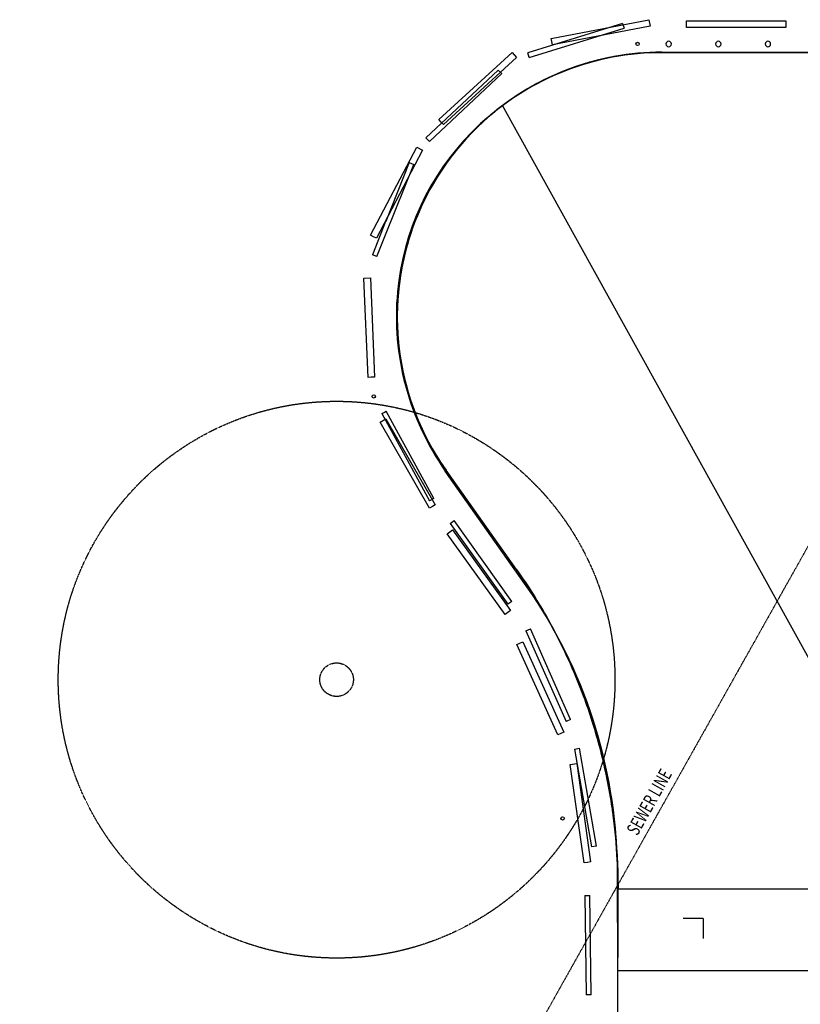
# Model space of a CAD drawing. Extents: x -27594 to 306164, y -27951 to 78096.
# Drawn here: x -27594 to -3999, y 39906 to 69658 of the extents above; entities that cross this region are included whole.
import ezdxf

# ---------------------------------------------------------------- set-up
doc = ezdxf.new("R2010")
doc.units = 0
doc.linetypes.add('X-2791-S$0$EDG-1DOT-2', pattern=[5, 2, -1.4, 0.2, -1.4])
doc.linetypes.add('X-2791-S$0$EDG-DASH-1', pattern=[2.25, 1.5, -0.75])
for name, color, linetype in [('X-2791-S$0$A-DETL-1', 31, 'X-2791-S$0$EDG-DASH-1'), ('X-2791-S$0$A-DETL-5', 11, 'CONTINUOUS'), ('X-2791-S$0$A-FLOR', 11, 'CONTINUOUS'), ('X-2791-S$0$A-GENM', 11, 'CONTINUOUS'), ('X-2791-S$0$C-PROP-LINE', 133, 'X-2791-S$0$EDG-1DOT-2'), ('X-2791-S$0$E-ELEC-FIXT', 11, 'CONTINUOUS'), ('X-2791-S$0$G-ANNO-TEXT-4', 31, 'CONTINUOUS'), ('X-2791-S$0$L-SITE', 11, 'CONTINUOUS'), ('X-2791-S$0$LAND-LINES', 11, 'CONTINUOUS'), ('X-XREF', 7, 'CONTINUOUS')]:
    doc.layers.add(name, color=color, linetype=linetype)
doc.styles.add('X-2791-S$0$EDG', font='edg.shx', dxfattribs={"width": 0.9})

# ---------------------------------------------------------------- blocks, each defined once
blk = doc.blocks.new('X-2791-S')
at = {"layer": 'X-2791-S$0$A-DETL-1'}
for q in [(-7536, 42494), (-6936, 41894)]:
    blk.add_line((-6936, 42494), q, dxfattribs=at)
for radius in [8413, 507]:
    blk.add_circle((-18015, 49715), radius, dxfattribs=at)
at = {"layer": 'X-2791-S$0$A-DETL-5'}
blk.add_line((118, 43394), (-13000, 67061), dxfattribs=at)
at = {"layer": 'X-2791-S$0$A-FLOR'}
for p, q in [((-8183, 68674), (72, 68674)), ((-12575, 53040), (-14706, 56042)), ((-9525, 35766), (-9509, 43394)), ((-9509, 43394), (-1082, 43394))]:
    blk.add_line(p, q, dxfattribs=at)
for start, end in [(90, 131.0335), (90, 117.6009), (117.6009, 142.0689), (131.0335, 133.3132), (133.3132, 142.0689), (142.0884, 160.6543), (142.0884, 160.6543), (160.6689, 215.3803), (160.6689, 213.1006), (213.1006, 215.3803)]:
    blk.add_arc((-8183, 60674), 8000, start, end, dxfattribs=at)
for points, knots in [([(-10552, 49220), (-10757, 49771), (-11333, 51098), (-12078, 52341), (-12575, 53040)], [-0.4214533, -0.4214533, -0.4214533, -0.4214533, -0.25, 0, 0, 0, 0]), ([(-11620, 51529), (-11492, 51301), (-10970, 50313), (-10225, 48477), (-9807, 46693), (-9670, 45734), (-9655, 45623)], [0.173913, 0.173913, 0.173913, 0.173913, 0.25, 0.5, 0.75, 0.7826087, 0.7826087, 0.7826087, 0.7826087]), ([(-10278, 48423), (-10282, 48434), (-10367, 48702), (-10458, 48968), (-10552, 49220)], [-0.50345322, -0.50345322, -0.50345322, -0.50345322, -0.5, -0.42145327, -0.42145327, -0.42145327, -0.42145327]), ([(-9672, 45751), (-9682, 45819), (-9734, 46172), (-9798, 46524), (-9856, 46807)], [-0.7701233, -0.7701233, -0.7701233, -0.7701233, -0.75, -0.6658953, -0.6658953, -0.6658953, -0.6658953])]:
    blk.add_open_spline(points, degree=3, knots=knots, dxfattribs=at)
for points in [[(-12575, 53040), (-12229, 52554), (-11910, 52049), (-11620, 51529)], [(-10060, 47671), (-10127, 47923), (-10200, 48174), (-10278, 48423)], [(-9856, 46807), (-9917, 47096), (-9985, 47385), (-10060, 47671)], [(-9655, 45623), (-9661, 45666), (-9666, 45708), (-9672, 45751)], [(-9531, 44273), (-9554, 44724), (-9595, 45175), (-9655, 45623)], [(-9655, 45623), (-9576, 45033), (-9529, 44437), (-9514, 43841)], [(-9509, 43394), (-9509, 43687), (-9516, 43980), (-9531, 44273)], [(-9514, 43841), (-9511, 43692), (-9509, 43543), (-9509, 43394)]]:
    blk.add_open_spline(points, degree=3, dxfattribs=at)
at = {"layer": 'X-2791-S$0$A-GENM'}
for p, q in [((-9369, 69546), (-12234, 68656)), ((-12190, 68513), (-9325, 69403)), ((-9369, 69546), (-9325, 69403)), ((-12190, 68513), (-12234, 68656)), ((-13127, 68136), (-15315, 66084)), ((-13127, 68136), (-13024, 68027)), ((-15212, 65975), (-13024, 68027)), ((-15212, 65975), (-15315, 66084)), ((-15822, 65341), (-16532, 63563)), ((-16512, 63211), (-15682, 65286)), ((-15822, 65341), (-15682, 65286)), ((-16533, 63562), (-16935, 62556)), ((-16796, 62500), (-16512, 63211)), ((-16796, 62500), (-16935, 62556)), ((-16646, 57754), (-16580, 57790)), ((-16646, 57754), (-16305, 57131)), ((-16580, 57790), (-16563, 57800)), ((-16563, 57800), (-16514, 57826)), ((-16321, 57473), (-16514, 57826)), ((-15074, 55194), (-16321, 57473)), ((-16305, 57131), (-15206, 55122)), ((-15074, 55194), (-15206, 55122)), ((-14579, 54438), (-14457, 54525)), ((-12720, 52079), (-14457, 54525)), ((-14579, 54438), (-12842, 51992)), ((-12720, 52079), (-12842, 51992)), ((-12297, 51195), (-12159, 51256)), ((-12297, 51195), (-11080, 48453)), ((-10943, 48513), (-12159, 51256)), ((-10943, 48513), (-11080, 48453)), ((-10826, 47615), (-10678, 47641)), ((-10826, 47615), (-10311, 44660)), ((-10163, 44686), (-10678, 47641)), ((-10163, 44686), (-10311, 44660)), ((-10510, 43194), (-10360, 43196)), ((-10510, 43194), (-10470, 40194)), ((-10321, 40196), (-10360, 43196)), ((-10321, 40196), (-10470, 40194))]:
    blk.add_line(p, q, dxfattribs=at)
at = {"layer": 'X-2791-S$0$C-PROP-LINE'}
blk.add_line((-998, 58677), (-27594, 11339), dxfattribs=at)
at = {"layer": 'X-2791-S$0$E-ELEC-FIXT'}
for centre in [(-8918, 68924), (-16894, 58275), (-11186, 45525)]:
    blk.add_circle(centre, 50, dxfattribs=at)
at = {"layer": 'X-2791-S$0$L-SITE'}
for centre, start, end in [((-7978, 68924), 0, 180), ((-7978, 68924), 180, 0), ((-6478, 68924), 0, 180), ((-6478, 68924), 180, 0), ((-4978, 68924), 0, 180), ((-4978, 68924), 180, 0)]:
    blk.add_arc(centre, 82.5, start, end, dxfattribs=at)
at = {"layer": 'X-2791-S$0$LAND-LINES'}
for p, q in [((-11526, 69094), (-8579, 69658)), ((-8579, 69658), (-8542, 69461)), ((-7438, 69524), (-7437, 69624)), ((-7437, 69624), (-4437, 69623)), ((-4437, 69623), (-4438, 69423)), ((-8542, 69461), (-11488, 68898)), ((-7438, 69424), (-7438, 69524)), ((-4438, 69423), (-7438, 69424)), ((-11507, 68996), (-11526, 69094)), ((-11488, 68898), (-11507, 68996)), ((-14922, 66638), (-12710, 68664)), ((-12574, 68517), (-14787, 66491)), ((-12710, 68664), (-12574, 68517)), ((-8543, 68654), (29, 68672)), ((-8183, 68674), (70, 68674)), ((-8183, 68674), (70, 68674)), ((-14855, 66565), (-14922, 66638)), ((-14787, 66491), (-14855, 66565)), ((-16987, 63146), (-15595, 65803)), ((-15595, 65803), (-15418, 65711)), ((-15418, 65711), (-16810, 63053)), ((-16898, 63099), (-16987, 63146)), ((-16810, 63053), (-16898, 63099)), ((-17188, 61848), (-16988, 61856)), ((-17066, 58851), (-17188, 61848)), ((-16988, 61856), (-16866, 58859)), ((-16966, 58855), (-17066, 58851)), ((-16866, 58859), (-16966, 58855)), ((-16700, 57496), (-16527, 57596)), ((-15205, 54895), (-16700, 57496)), ((-16527, 57596), (-15032, 54995)), ((-12095, 52279), (-14729, 56020)), ((-12575, 53040), (-14706, 56042)), ((-15118, 54945), (-15205, 54895)), ((-15032, 54995), (-15118, 54945)), ((-14672, 54126), (-14510, 54243)), ((-14510, 54243), (-12760, 51806)), ((-12923, 51689), (-14672, 54126)), ((-12575, 53040), (-12846, 53422)), ((-12760, 51806), (-12842, 51748)), ((-12842, 51748), (-12923, 51689)), ((-12568, 50779), (-12386, 50862)), ((-11333, 48045), (-12568, 50779)), ((-12386, 50862), (-11151, 48128)), ((-11242, 48087), (-11333, 48045)), ((-11151, 48128), (-11242, 48087)), ((-10952, 47151), (-10754, 47179)), ((-10535, 44181), (-10952, 47151)), ((-10754, 47179), (-10336, 44209)), ((-10435, 44195), (-10535, 44181)), ((-10336, 44209), (-10435, 44195)), ((-9517, 40917), (-9520, 43819)), ((-9525, 35766), (-9512, 43725)), ((-10510, 43194), (-10360, 43196)), ((-10510, 43194), (-10360, 43196)), ((-10510, 43194), (-10470, 40194)), ((-10510, 43194), (-10470, 40194)), ((-10321, 40196), (-10360, 43196)), ((-10321, 40196), (-10360, 43196)), ((29, 40917), (-9517, 40917)), ((-10321, 40196), (-10470, 40194)), ((-10321, 40196), (-10470, 40194))]:
    blk.add_line(p, q, dxfattribs=at)
for centre, radius, start, end in [((-8166, 60555), 8108, 92.6616, 135.3709), ((-8183, 60674), 8000, 92.2796, 135.5928), ((-8183, 60674), 8000, 92.2796, 125.6532), ((-8183, 60674), 8000, 92.2796, 117.6009), ((-8183, 60674), 8000, 90, 92.2796), ((-8183, 60674), 8000, 90, 92.2796), ((-8183, 60674), 8000, 90, 92.2796), ((-8183, 60674), 8000, 117.6009, 160.6543), ((-8327, 60714), 7882, 135.3709, 174.7287), ((-8183, 60674), 8000, 135.5928, 160.6543), ((-8183, 60674), 8000, 160.6689, 215.3803), ((-8183, 60674), 8000, 160.6689, 188.0246), ((-8095, 60692), 8114, 174.7287, 215.1584), ((-8183, 60674), 8000, 188.0246, 192.5839), ((-8183, 60674), 8000, 192.5839, 197.1431), ((-8183, 60674), 8000, 197.1431, 201.7024), ((-8183, 60674), 8000, 201.7024, 203.9821), ((-8183, 60674), 8000, 203.9821, 215.3803), ((-24774, 43799), 15254, 0.0745, 33.7752)]:
    blk.add_arc(centre, radius, start, end, dxfattribs=at)
for points, knots in [([(-10552, 49220), (-10757, 49771), (-11333, 51098), (-12078, 52341), (-12575, 53040)], [-0.4214533, -0.4214533, -0.4214533, -0.4214533, -0.25, 0, 0, 0, 0]), ([(-11620, 51529), (-11492, 51301), (-11283, 50906), (-11090, 50502), (-11013, 50333)], [0.173913, 0.173913, 0.173913, 0.173913, 0.25, 0.3043478, 0.3043478, 0.3043478, 0.3043478]), ([(-10278, 48423), (-10282, 48434), (-10367, 48702), (-10458, 48968), (-10552, 49220)], [-0.50345322, -0.50345322, -0.50345322, -0.50345322, -0.5, -0.42145327, -0.42145327, -0.42145327, -0.42145327]), ([(-10358, 48669), (-10334, 48598), (-10242, 48315), (-10158, 48029), (-10099, 47813)], [0.47826087, 0.47826087, 0.47826087, 0.47826087, 0.5, 0.56521739, 0.56521739, 0.56521739, 0.56521739]), ([(-9672, 45751), (-9682, 45819), (-9734, 46172), (-9798, 46524), (-9856, 46807)], [-0.7701233, -0.7701233, -0.7701233, -0.7701233, -0.75, -0.6658953, -0.6658953, -0.6658953, -0.6658953]), ([(-9797, 46506), (-9762, 46323), (-9687, 45882), (-9629, 45439), (-9602, 45180)], [0.6956522, 0.6956522, 0.6956522, 0.6956522, 0.75, 0.826087, 0.826087, 0.826087, 0.826087])]:
    blk.add_open_spline(points, degree=3, knots=knots, dxfattribs=at)
for points in [[(-12575, 53040), (-12229, 52554), (-11910, 52049), (-11620, 51529)], [(-11013, 50333), (-10889, 50062), (-10772, 49787), (-10663, 49510)], [(-10663, 49510), (-10608, 49371), (-10556, 49232), (-10505, 49091)], [(-10505, 49091), (-10454, 48951), (-10405, 48811), (-10358, 48669)], [(-10060, 47671), (-10127, 47923), (-10200, 48174), (-10278, 48423)], [(-10099, 47813), (-10059, 47669), (-10022, 47525), (-9986, 47380)], [(-9856, 46807), (-9917, 47096), (-9985, 47385), (-10060, 47671)], [(-9986, 47380), (-9915, 47091), (-9852, 46799), (-9797, 46506)], [(-9531, 44273), (-9556, 44767), (-9603, 45260), (-9672, 45751)], [(-9602, 45180), (-9570, 44883), (-9547, 44586), (-9531, 44288)], [(-9531, 44288), (-9524, 44139), (-9518, 43990), (-9514, 43841)], [(-9509, 43394), (-9509, 43687), (-9516, 43980), (-9531, 44273)], [(-9514, 43841), (-9511, 43692), (-9509, 43543), (-9509, 43394)]]:
    blk.add_open_spline(points, degree=3, dxfattribs=at)
at = {"layer": 'X-2791-S$0$G-ANNO-TEXT-4', "style": 'X-2791-S$0$EDG', "width": 0.7}
blk.add_text('SEWER LINE', height=400, rotation=60.6708, dxfattribs=at).set_placement((-8922, 44980))

msp = doc.modelspace()

# ---------------------------------------------------------------- block references
at = {"layer": 'X-XREF'}
msp.add_blockref('X-2791-S', (0, 0), dxfattribs=at)

doc.saveas('drawing.dxf')
